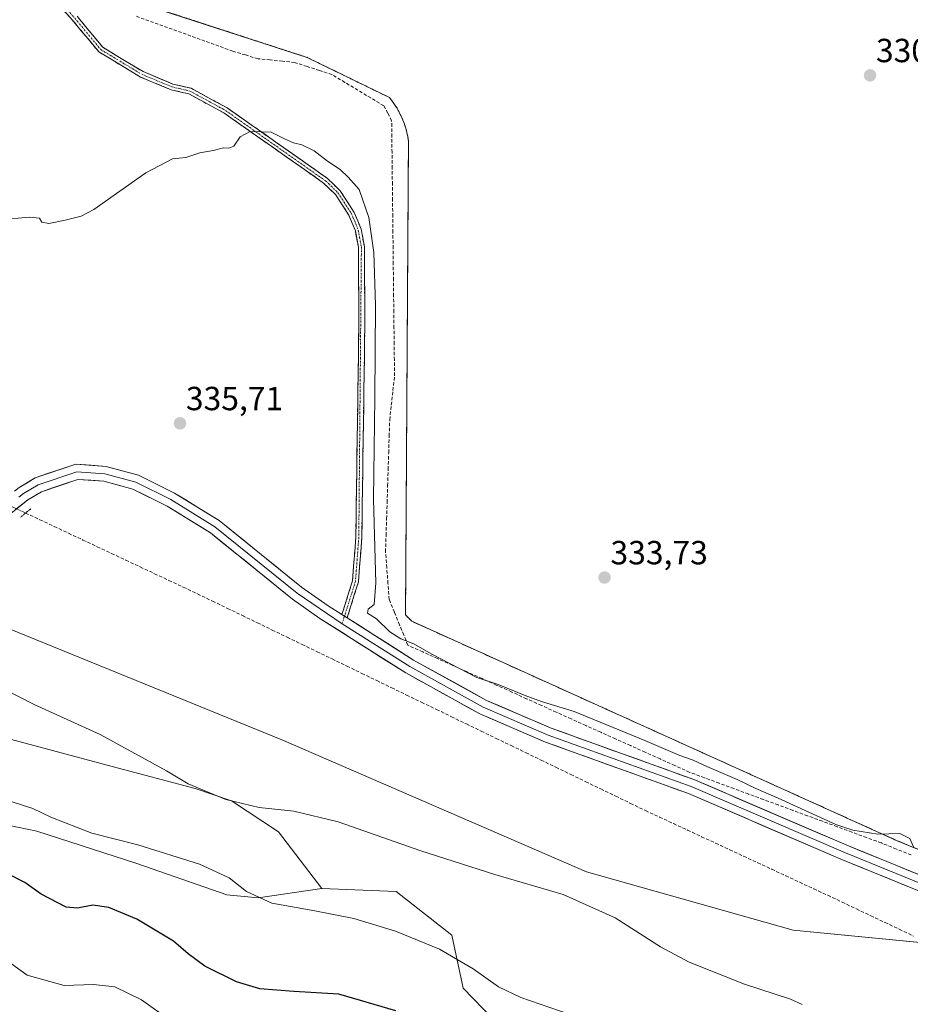
# Model space of a CAD drawing. Units: metres. Extents: x 614994 to 618466, y 4685425 to 4687795.
# Drawn here: x 615316 to 615582, y 4686717 to 4687012 of the extents above; entities that cross this region are included whole.
import ezdxf
from ezdxf.enums import TextEntityAlignment as Align

# ---------------------------------------------------------------- set-up
doc = ezdxf.new("R2010")
doc.units = ezdxf.units.M
doc.header["$MEASUREMENT"] = 0
for name, pattern in [('TRAZO_Y_PUNTO', [1, 0.5, -0.25, 0, -0.25]), ('TRAZOS', [0.75, 0.5, -0.25]), ('TRAZOS2', [0.375, 0.25, -0.125]), ('TRAZOSX2', [1.5, 1, -0.5])]:
    doc.linetypes.add(name, pattern=pattern)
for name, color, linetype, lineweight in [('Alambrada', 19, 'TRAZOS', 0), ('Arbolado forestal CxS', 92, 'Continuous', 0), ('Camino', 19, 'TRAZOSX2', 0), ('Camino Cxs', 19, 'Continuous', 0), ('Camino eje', 19, 'TRAZO_Y_PUNTO', 0), ('Carátula', 7, 'Continuous', 5), ('Corriente artificial lineal', 5, 'TRAZOSX2', 13), ('Corriente artificial lineal oculto', 135, 'TRAZO_Y_PUNTO', 13), ('Cultivos herbáceos CxS', 92, 'Continuous', 0), ('Curva de nivel maestra', 36, 'Continuous', 30), ('Curva de nivel normal', 36, 'Continuous', 0), ('Instalación de energía eléctrica', 135, 'TRAZOSX2', 0), ('Instalación de energía eléctrica Cxs', 135, 'Continuous', 0), ('Layer 0', 7, 'Continuous', 0), ('Matorral CxS', 135, 'Continuous', 0), ('Núcleo urbano CxS', 19, 'Continuous', 0), ('Puente lineal', 2, 'TRAZOS2', 0), ('Punto de cota en terreno', 7, 'Continuous', 0), ('Rótulo de punto de cota en terreno', 19, 'Continuous', 0)]:
    doc.layers.add(name, color=color, linetype=linetype, lineweight=lineweight)
doc.styles.add('Arial', font='txt', dxfattribs={"height": 0.2})

# ---------------------------------------------------------------- blocks, each defined once
blk = doc.blocks.new('*U161')
at = {"layer": 'Cultivos herbáceos CxS', "color": 92, "linetype": 'Continuous', "lineweight": 0}
blk.add_polyline3d([(615582.6799, 4686711.9781, 339.179), (615559.2869, 4686704.6443, 341.9412), (615555.4049, 4686704.4705, 342.2717), (615538.3413, 4686703.7007, 343.4498), (615499.0165, 4686699.9435, 346.6197), (615476.1087, 4686702.7835, 347.6726), (615457.5529, 4686712.0399, 346.7714), (615448.5221, 4686721.4391, 346.2933), (615445.1131, 4686737.2709, 344.187), (615428.4065, 4686750.3661, 342.5037), (615406.1627, 4686751.3105, 343.933), (615393.2089, 4686768.2735, 341.4803), (615379.0981, 4686777.5937, 340.4103), (615368.2473, 4686781.2459, 340.4259), (615343.3785, 4686787.8671, 340.9096), (615250.9175, 4686812.5567, 342.5384), (615228.1409, 4686831.3115, 340.5821), (615250.4767, 4686833.0309, 339.7889), (615297.7653, 4686834.8353, 337.6348), (615298.2253, 4686834.8529, 337.5896), (615394.7121, 4686795.6119, 337.6488), (615485.4843, 4686756.2893, 339.2848), (615547.3513, 4686738.7745, 337.5538), (615584.3351, 4686735.1575, 336.7855)], dxfattribs=at)
blk = doc.blocks.new('5PATER')
at = {"layer": 'Carátula', "linetype": 'Continuous', "lineweight": 5}
h = blk.add_hatch(color=250, dxfattribs=at)
edge = h.paths.add_edge_path()
edge.add_ellipse((0, 0.01), major_axis=(-1.33, -1.34), ratio=0.999422, start_angle=0, end_angle=360)

msp = doc.modelspace()

# ---------------------------------------------------------------- linework, layer by layer
at = {"layer": 'Alambrada', "color": 19, "linetype": 'TRAZOS', "lineweight": 0}
msp.add_polyline3d([(615347.45, 4687017.97, 331.25), (615401.79, 4687000.27, 331.25), (615426.43, 4686988.26, 331.47), (615427.24, 4686987.23, 331.4), (615427.99, 4686986.15, 331.35), (615428.7, 4686985.04, 331.34), (615429.34, 4686983.9, 331.35), (615429.92, 4686982.73, 331.39), (615430.45, 4686981.52, 331.43), (615430.91, 4686980.3, 331.46), (615431.31, 4686979.05, 331.48), (615431.64, 4686977.78, 331.5), (615431.91, 4686976.49, 331.51), (615432.12, 4686975.2, 331.53), (615431.25, 4686833.24, 334.11), (615433.15, 4686831.34, 334.11), (615578.47, 4686765.61, 335.06), (615652.82, 4686735.06, 335.12)], dxfattribs=at)
at = {"layer": 'Arbolado forestal CxS', "color": 92, "linetype": 'Continuous', "lineweight": 0}
for points in [[(615256.22, 4686710.98, 359.41), (615205.74, 4686731.84, 360.56), (615171.84, 4686747.86, 359.36), (615156.97, 4686765.43, 358.29), (615171.43, 4686775.81, 354.38), (615194.88, 4686779.33, 352.07), (615202.55, 4686776.3, 352.75), (615205.74, 4686775.04, 353.15), (615208.64, 4686765.48, 354.37), (615236.46, 4686766.55, 351.48), (615249.5, 4686779.5, 347.8), (615253.58, 4686787.96, 345.92), (615268.35, 4686793.12, 343.65), (615269.62, 4686785.82, 344.94), (615294.68, 4686773.81, 346.83), (615320.8, 4686768.48, 346.51), (615350.79, 4686758.75, 346.75), (615377.69, 4686749.42, 345.93), (615387.15, 4686748.49, 345.17), (615406.16, 4686751.31, 343.93), (615428.41, 4686750.37, 342.5), (615445.11, 4686737.27, 344.19), (615448.52, 4686721.44, 346.29), (615457.55, 4686712.04, 346.77)], [(615406.16, 4686751.31, 343.93), (615387.15, 4686748.49, 345.17), (615377.69, 4686749.42, 345.93), (615350.79, 4686758.75, 346.75), (615320.8, 4686768.48, 346.51), (615294.68, 4686773.81, 346.83), (615269.62, 4686785.82, 344.94), (615268.35, 4686793.12, 343.65), (615253.58, 4686787.96, 345.92), (615249.5, 4686779.5, 347.8), (615236.46, 4686766.55, 351.48), (615208.64, 4686765.48, 354.37), (615205.74, 4686775.04, 353.15), (615202.55, 4686776.3, 352.75), (615194.88, 4686779.33, 352.07), (615171.43, 4686775.81, 354.38), (615156.97, 4686765.43, 358.29)], [(615406.16, 4686751.31, 343.93), (615428.41, 4686750.37, 342.5), (615445.11, 4686737.27, 344.19), (615448.52, 4686721.44, 346.29), (615457.55, 4686712.04, 346.77), (615476.11, 4686702.78, 347.67), (615499.02, 4686699.94, 346.62), (615538.34, 4686703.7, 343.45), (615555.4, 4686704.47, 342.27)]]:
    msp.add_polyline3d(points, dxfattribs=at)
at = {"layer": 'Camino', "color": 19, "linetype": 'TRAZOSX2', "lineweight": 0}
for points in [[(615412.17, 4686833.35), (615415.37, 4686843.48), (615416.35, 4686856.56), (615417.27, 4686920.06), (615417.13, 4686943.4), (615416.22, 4686948.31), (615414.29, 4686953.02), (615410.31, 4686959.17), (615406.71, 4686962.66), (615376.84, 4686983.65), (615366.35, 4686989.35), (615361.03, 4686990.6), (615351.84, 4686994.42), (615339.38, 4687001.94), (615331.51, 4687011.46), (615301.15, 4687044.95), (615298.7, 4687049.31), (615296.9, 4687055.65), (615296.26, 4687062.75), (615296.77, 4687073.71), (615297.75, 4687076.69), (615300.53, 4687081.07)], [(615332.87, 4687012.63), (615340.57, 4687003.31), (615352.65, 4686996.02), (615361.59, 4686992.31), (615367, 4686991.04), (615377.78, 4686985.18), (615407.86, 4686964.04), (615411.7, 4686960.32), (615415.89, 4686953.86), (615417.95, 4686948.82), (615418.93, 4686943.57), (615419.06, 4686920.05), (615418.14, 4686856.48), (615417.14, 4686843.14), (615413.74, 4686832.36)]]:
    msp.add_lwpolyline(points, dxfattribs=at)
at = {"layer": 'Camino Cxs', "color": 19, "linetype": 'Continuous', "lineweight": 0}
msp.add_lwpolyline([(615412.17, 4686833.35), (615413.74, 4686832.36)], dxfattribs=at)
msp.add_polyline3d([(615332.87, 4687012.63, 333.28), (615335.44, 4687009.52, 333.39), (615338, 4687006.42, 333.58), (615340.57, 4687003.31, 334.06), (615344.6, 4687000.88, 333.83), (615348.62, 4686998.45, 333.94), (615352.65, 4686996.02, 333.94), (615357.12, 4686994.17, 334.25), (615361.59, 4686992.31, 334.32), (615364.3, 4686991.68, 334.12), (615367, 4686991.04, 334.01), (615370.59, 4686989.09, 334.28), (615374.19, 4686987.13, 333.99), (615377.78, 4686985.18, 334.12), (615381.54, 4686982.54, 334.62), (615385.3, 4686979.9, 334.55), (615389.06, 4686977.25, 335.05), (615392.82, 4686974.61, 335.12), (615396.58, 4686971.97, 335.23), (615400.34, 4686969.33, 335.43), (615404.1, 4686966.68, 335.42), (615407.86, 4686964.04, 335.41), (615409.78, 4686962.18, 335.39), (615411.7, 4686960.32, 335.44), (615413.8, 4686957.09, 335.51), (615415.89, 4686953.86, 335.58), (615416.92, 4686951.34, 335.5), (615417.95, 4686948.82, 335.28), (615418.44, 4686946.2, 335.29), (615418.93, 4686943.57, 335.37), (615418.96, 4686938.87, 335.35), (615418.98, 4686934.16, 335.34), (615419.01, 4686929.46, 335.3), (615419.03, 4686924.75, 335.33), (615419.06, 4686920.05, 335.29), (615418.99, 4686915.16, 335.34), (615418.92, 4686910.27, 335.37), (615418.85, 4686905.38, 335.34), (615418.78, 4686900.49, 335.34), (615418.71, 4686895.6, 335.4), (615418.64, 4686890.71, 335.38), (615418.56, 4686885.82, 335.34), (615418.49, 4686880.93, 335.32), (615418.42, 4686876.04, 335.28), (615418.35, 4686871.15, 335.29), (615418.28, 4686866.26, 335.34), (615418.21, 4686861.37, 335.36), (615418.14, 4686856.48, 335.39), (615417.81, 4686852.03, 335.56), (615417.47, 4686847.59, 335.75), (615417.14, 4686843.14, 335.74), (615416.01, 4686839.55, 335.73), (615414.87, 4686835.95, 335.57), (615413.74, 4686832.36, 335.56), (615413.74, 4686832.36, 335.56), (615412.17, 4686833.35, 335.59), (615413.24, 4686836.73, 335.51), (615414.3, 4686840.1, 335.65), (615415.37, 4686843.48, 335.83), (615415.7, 4686847.84, 335.8), (615416.02, 4686852.2, 335.79), (615416.35, 4686856.56, 335.78), (615416.42, 4686861.44, 335.76), (615416.49, 4686866.33, 335.74), (615416.56, 4686871.21, 335.69), (615416.63, 4686876.1, 335.63), (615416.7, 4686880.98, 335.61), (615416.77, 4686885.87, 335.61), (615416.85, 4686890.75, 335.61), (615416.92, 4686895.64, 335.61), (615416.99, 4686900.52, 335.59), (615417.06, 4686905.41, 335.59), (615417.13, 4686910.29, 335.59), (615417.2, 4686915.18, 335.54), (615417.27, 4686920.06, 335.51), (615417.24, 4686924.73, 335.52), (615417.21, 4686929.4, 335.53), (615417.19, 4686934.06, 335.54), (615417.16, 4686938.73, 335.54), (615417.13, 4686943.4, 335.56), (615416.22, 4686948.31, 335.63), (615415.26, 4686950.67, 335.61), (615414.29, 4686953.02, 335.61), (615412.3, 4686956.1, 335.59), (615410.31, 4686959.17, 335.57), (615408.51, 4686960.92, 335.52), (615406.71, 4686962.66, 335.57), (615402.98, 4686965.28, 335.53), (615399.24, 4686967.91, 335.52), (615395.51, 4686970.53, 335.4), (615391.78, 4686973.16, 335.36), (615388.04, 4686975.78, 335.27), (615384.31, 4686978.4, 334.89), (615380.57, 4686981.03, 334.64), (615376.84, 4686983.65, 334.54), (615373.34, 4686985.55, 334.14), (615369.85, 4686987.45, 334.34), (615366.35, 4686989.35, 334.36), (615363.69, 4686989.98, 334.4), (615361.03, 4686990.6, 334.49), (615356.44, 4686992.51, 334.54), (615351.84, 4686994.42, 334.32), (615347.69, 4686996.93, 334.21), (615343.53, 4686999.43, 334.24), (615339.38, 4687001.94, 334.2), (615336.76, 4687005.11, 333.9), (615334.13, 4687008.29, 333.58), (615331.51, 4687011.46, 333.54), (615328.47, 4687014.81, 333.41)], dxfattribs=at)
at = {"layer": 'Camino eje', "color": 19, "linetype": 'TRAZO_Y_PUNTO', "lineweight": 0}
for points in [[(615301.57, 4687080.94), (615298.57, 4687076.3), (615297.66, 4687073.55), (615297.16, 4687062.77), (615297.79, 4687055.82), (615299.54, 4687049.66), (615301.88, 4687045.48), (615332.19, 4687012.05), (615339.98, 4687002.63), (615352.25, 4686995.22), (615361.31, 4686991.46), (615366.68, 4686990.2), (615377.31, 4686984.42), (615407.29, 4686963.35), (615411.01, 4686959.75), (615415.09, 4686953.44), (615417.09, 4686948.57), (615418.03, 4686943.49), (615417.25, 4686856.52), (615416.26, 4686843.31), (615412.96, 4686832.86)], [(615412.96, 4686832.86), (615412.25, 4686830.63)]]:
    msp.add_lwpolyline(points, dxfattribs=at)
at = {"layer": 'Corriente artificial lineal', "color": 5, "linetype": 'TRAZOSX2', "lineweight": 13}
for points in [[(615582.72, 4686761.33, 335.2), (615578.25, 4686763.12, 335.25), (615573.77, 4686764.92, 335.19), (615569.36, 4686766.55, 335.04), (615564.94, 4686768.17, 334.92), (615560.52, 4686769.8, 334.89), (615556.11, 4686771.43, 334.93), (615551.69, 4686773.06, 334.96), (615547.27, 4686774.69, 335.09), (615542.86, 4686776.31, 335.12), (615538.44, 4686777.94, 335.19), (615534.02, 4686779.57, 335.28), (615529.61, 4686781.2, 335.28), (615525.19, 4686782.83, 335.32), (615520.77, 4686784.46, 335.38), (615516.36, 4686786.08, 335.42), (615511.92, 4686788.09, 335.26), (615507.47, 4686790.09, 335.29), (615503.03, 4686792.1, 335.29), (615498.59, 4686794.1, 335.25), (615494.15, 4686796.11, 335.24), (615489.7, 4686798.12, 335.2), (615485.26, 4686800.12, 335.17), (615480.82, 4686802.13, 335.13), (615476.38, 4686804.13, 335.05), (615471.94, 4686806.14, 335.1), (615467.49, 4686808.14, 334.99), (615463.05, 4686810.15, 335), (615458.61, 4686812.15, 334.96), (615454.17, 4686814.16, 334.86), (615449.72, 4686816.16, 334.88), (615445.28, 4686818.17, 334.9), (615440.84, 4686820.17, 334.95), (615436.4, 4686822.18, 334.88), (615431.96, 4686824.18, 335.05), (615430.7, 4686827.23, 334.34), (615429.45, 4686830.27, 334.13), (615427.91, 4686834.08, 333.7), (615426.36, 4686837.89, 333.33), (615425.99, 4686842.64, 333.39), (615425.63, 4686847.38, 333.53), (615425.26, 4686852.13, 333.52), (615425.42, 4686857.08, 333.47), (615425.57, 4686862.03, 333.19), (615425.73, 4686866.98, 332.88), (615425.89, 4686871.93, 332.73), (615426.04, 4686876.87, 332.62), (615426.2, 4686881.82, 332.63), (615426.35, 4686886.77, 332.54), (615426.51, 4686891.72, 332.37), (615426.99, 4686896.09, 332.41), (615427.47, 4686900.47, 332.37), (615427.95, 4686904.84, 332.22), (615427.9, 4686909.62, 332.13), (615427.84, 4686914.4, 332.09), (615427.79, 4686919.18, 332.09), (615427.74, 4686923.96, 332.07), (615427.68, 4686928.74, 332.07), (615427.63, 4686933.52, 331.92), (615427.57, 4686938.3, 332.02), (615427.52, 4686943.08, 332.03), (615427.47, 4686947.86, 331.78), (615427.41, 4686952.64, 331.71), (615427.36, 4686957.42, 331.58), (615427.31, 4686962.2, 331.62), (615427.25, 4686966.98, 331.42), (615427.2, 4686971.76, 331.25), (615427.14, 4686976.54, 331.11), (615427.09, 4686981.32, 331.06), (615425.92, 4686983.56, 331.02), (615424.74, 4686985.79, 331.14), (615420.86, 4686988.13, 330.88), (615416.97, 4686990.47, 330.95), (615413.09, 4686992.81, 330.96), (615409.2, 4686995.15, 330.96), (615405.48, 4686996.36, 331.06), (615401.76, 4686997.58, 331.14), (615398.04, 4686998.79, 330.85), (615394.39, 4686999.15, 330.59), (615390.74, 4686999.52, 330.47), (615387.09, 4686999.88, 330.49), (615383.31, 4687001.02, 330.92), (615379.52, 4687002.15, 331), (615375.34, 4687003.67, 330.83), (615371.15, 4687005.18, 331), (615366.97, 4687006.7, 331.11), (615362.78, 4687008.21, 330.8), (615358.6, 4687009.73, 330.94), (615354.41, 4687011.24, 331.02), (615350.23, 4687012.76, 330.62)], [(615317.46, 4686863.78, 337.39), (615321.76, 4686861.76, 337.13), (615326.05, 4686859.74, 337.08), (615330.34, 4686857.72, 336.82), (615334.64, 4686855.7, 336.7), (615338.93, 4686853.68, 336.57), (615343.22, 4686851.66, 336.45), (615347.51, 4686849.64, 336.38), (615351.81, 4686847.63, 336.33), (615356.1, 4686845.61, 336.28), (615360.39, 4686843.59, 336.14), (615364.69, 4686841.57, 336.2), (615368.98, 4686839.55, 336.12), (615373.45, 4686837.39, 336.14), (615377.92, 4686835.22, 336.32), (615382.4, 4686833.06, 336.12), (615386.87, 4686830.89, 336.27), (615391.34, 4686828.73, 336.5), (615395.81, 4686826.56, 336.38), (615400.28, 4686824.4, 336.26), (615404.75, 4686822.24, 336.22), (615409.23, 4686820.07, 336.3), (615413.7, 4686817.91, 336.32), (615418.17, 4686815.74, 336.38), (615422.64, 4686813.58, 336.3), (615427.11, 4686811.41, 336.34), (615431.58, 4686809.25, 336.09), (615436.06, 4686807.08, 336.16), (615440.53, 4686804.92, 336.4), (615445, 4686802.76, 336.37), (615449.47, 4686800.59, 336.45), (615453.94, 4686798.43, 336.35), (615458.41, 4686796.26, 336.35), (615462.89, 4686794.1, 336.49), (615467.36, 4686791.93, 336.48), (615471.83, 4686789.77, 336.7), (615476.3, 4686787.61, 336.73), (615480.77, 4686785.44, 336.72), (615485.24, 4686783.28, 336.95), (615489.72, 4686781.11, 336.92), (615494.19, 4686778.95, 337.12), (615498.66, 4686776.78, 337.08), (615503.13, 4686774.62, 337.18), (615507.33, 4686772.67, 337.12), (615511.53, 4686770.72, 336.91), (615515.73, 4686768.76, 336.97), (615519.93, 4686766.81, 336.79), (615524.13, 4686764.86, 336.65), (615528.33, 4686762.91, 336.42), (615532.52, 4686760.95, 336.23), (615536.72, 4686759, 336.12), (615540.92, 4686757.05, 336.09), (615545.12, 4686755.1, 336.11), (615549.32, 4686753.14, 336.07), (615553.52, 4686751.19, 336.05), (615557.72, 4686749.24, 336.01), (615562, 4686747.2, 335.9), (615566.29, 4686745.17, 336.21), (615570.57, 4686743.13, 336.79), (615574.86, 4686741.1, 336.83), (615579.14, 4686739.06, 336.55), (615583.42, 4686737.03, 336.5)]]:
    msp.add_polyline3d(points, dxfattribs=at)
at = {"layer": 'Corriente artificial lineal oculto', "color": 135, "linetype": 'TRAZO_Y_PUNTO', "lineweight": 13}
msp.add_polyline3d([(615307.42, 4686868.43, 337.47), (615310.12, 4686867.12, 338.11), (615312.43, 4686866.09, 338.24), (615314.75, 4686865.05, 337.9), (615317.46, 4686863.78, 337.39)], dxfattribs=at)
at = {"layer": 'Cultivos herbáceos CxS', "color": 92, "linetype": 'Continuous', "lineweight": 0}
for points in [[(615584.34, 4686735.16, 336.79), (615547.35, 4686738.77, 337.55), (615485.48, 4686756.29, 339.28), (615394.71, 4686795.61, 337.65), (615298.23, 4686834.85, 337.59), (615297.77, 4686834.84, 337.63), (615250.48, 4686833.03, 339.79), (615228.14, 4686831.31, 340.58), (615162.85, 4686860.54, 339.51), (615107.87, 4686879.45, 339.44), (615068.67, 4686895.64, 339.01), (615007.8, 4686915.39, 339.95), (615005.14, 4687077.17, 333.91)], [(615347.45, 4687017.97, 331.09), (615401.79, 4687000.27, 331.16), (615426.43, 4686988.26, 331.45), (615427.24, 4686987.23, 331.54), (615427.99, 4686986.15, 331.54), (615428.7, 4686985.04, 331.53), (615429.34, 4686983.9, 331.52), (615429.92, 4686982.73, 331.53), (615430.45, 4686981.52, 331.53), (615430.91, 4686980.3, 331.54), (615431.31, 4686979.05, 331.57), (615431.64, 4686977.78, 331.6), (615431.91, 4686976.49, 331.66), (615432.12, 4686975.2, 331.72), (615432.04, 4686962.03, 331.99), (615431.25, 4686833.24, 334.19), (615433.15, 4686831.34, 334.51), (615578.47, 4686765.61, 335.22), (615629.67, 4686744.57, 335.05)], [(615347.45, 4687017.97, 331.09), (615401.79, 4687000.27, 331.16), (615426.43, 4686988.26, 331.45), (615427.24, 4686987.23, 331.54), (615427.99, 4686986.15, 331.54), (615428.7, 4686985.04, 331.53), (615429.34, 4686983.9, 331.52), (615429.92, 4686982.73, 331.53), (615430.45, 4686981.52, 331.53), (615430.91, 4686980.3, 331.54), (615431.31, 4686979.05, 331.57), (615431.64, 4686977.78, 331.6), (615431.91, 4686976.49, 331.66), (615432.12, 4686975.2, 331.72), (615432.04, 4686962.03, 331.99), (615431.25, 4686833.24, 334.19), (615433.15, 4686831.34, 334.51), (615578.47, 4686765.61, 335.22), (615629.67, 4686744.57, 335.05), (615652.82, 4686735.06, 335.63)], [(615652.82, 4686735.06, 335.63), (615646.15, 4686721.16, 336.48), (615633.98, 4686722.26, 336.47), (615592.51, 4686734.36, 336.43), (615584.34, 4686735.16, 336.79), (615547.35, 4686738.77, 337.55), (615485.48, 4686756.29, 339.28), (615394.71, 4686795.61, 337.65), (615298.23, 4686834.85, 337.59), (615297.77, 4686834.84, 337.63), (615250.48, 4686833.03, 339.79), (615228.14, 4686831.31, 340.58)], [(615652.82, 4686735.06, 335.63), (615646.15, 4686721.16, 336.48), (615633.98, 4686722.26, 336.47), (615592.51, 4686734.36, 336.43), (615584.34, 4686735.16, 336.79), (615547.35, 4686738.77, 337.55), (615485.48, 4686756.29, 339.28), (615394.71, 4686795.61, 337.65), (615298.23, 4686834.85, 337.59), (615297.77, 4686834.84, 337.63), (615250.48, 4686833.03, 339.79), (615228.14, 4686831.31, 340.58)], [(615228.14, 4686831.31, 340.58), (615250.92, 4686812.56, 342.54), (615343.38, 4686787.87, 340.91), (615368.25, 4686781.25, 340.43), (615379.1, 4686777.59, 340.41), (615393.21, 4686768.27, 341.48), (615406.16, 4686751.31, 343.93)], [(615406.16, 4686751.31, 343.93), (615428.41, 4686750.37, 342.5), (615445.11, 4686737.27, 344.19), (615448.52, 4686721.44, 346.29), (615457.55, 4686712.04, 346.77), (615476.11, 4686702.78, 347.67), (615499.02, 4686699.94, 346.62), (615538.34, 4686703.7, 343.45), (615555.4, 4686704.47, 342.27)]]:
    msp.add_polyline3d(points, dxfattribs=at)
at = {"layer": 'Curva de nivel maestra', "color": 36, "linetype": 'Continuous', "lineweight": 30}
msp.add_polyline3d([(615428.33, 4686714.68, 350), (615411.24, 4686719.61, 350), (615397.8, 4686720.47, 350), (615387.63, 4686721.24, 350), (615380.58, 4686723.31, 350), (615371.14, 4686727.99, 350), (615366.1, 4686731.7, 350), (615361.76, 4686735.52, 350), (615350.76, 4686742.12, 350), (615342.43, 4686745.62, 350), (615337.56, 4686746.34, 350), (615332.95, 4686745.41, 350), (615329.56, 4686745.68, 350), (615322.1, 4686749.58, 350), (615317.2, 4686753.1, 350), (615311.94, 4686755.82, 350)], dxfattribs=at)
at = {"layer": 'Curva de nivel normal', "color": 36, "linetype": 'Continuous', "lineweight": 0}
for points in [[(615309.42, 4686951.63, 335), (615318.58, 4686952.46, 335), (615321.61, 4686952.16, 335), (615322.34, 4686950.88, 335), (615324.37, 4686950.57, 335), (615329.28, 4686951.5, 335), (615334.11, 4686952.72, 335), (615337.87, 4686954.69, 335), (615353.42, 4686965.72, 335), (615361.43, 4686969.91, 335), (615365.46, 4686970.29, 335), (615369.68, 4686971.69, 335), (615373.63, 4686972.44, 335), (615376.68, 4686973.22, 335), (615378.36, 4686973.06, 335), (615379.86, 4686973.72, 335), (615381.76, 4686976.47, 335), (615384.76, 4686978.07, 335), (615391, 4686977.88, 335), (615394.97, 4686975.89, 335), (615397.67, 4686974.7, 335), (615400.22, 4686974.14, 335), (615403.92, 4686972.26, 335), (615407.85, 4686969.24, 335), (615411.64, 4686966.67, 335), (615414.08, 4686964.36, 335), (615417.31, 4686960.74, 335), (615420.29, 4686952.28, 335), (615421.79, 4686941.86, 335), (615422.22, 4686926.02, 335), (615422.05, 4686898.3, 335), (615421.61, 4686867.94, 335), (615422.34, 4686842.89, 335), (615421.88, 4686836.42, 335), (615420.08, 4686834.96, 335), (615419.82, 4686833.81, 335), (615422.52, 4686832.08, 335), (615426.59, 4686828.15, 335), (615429.8, 4686826.12, 335), (615433.69, 4686824.61, 335), (615438.91, 4686821.62, 335), (615452.58, 4686814.53, 335), (615458.97, 4686812.39, 335), (615467.57, 4686808.9, 335), (615472.27, 4686807.19, 335), (615481.76, 4686804.32, 335), (615502.88, 4686795.62, 335), (615513.43, 4686791.13, 335), (615517.44, 4686789.76, 335), (615521.5, 4686787.86, 335), (615530.55, 4686783.98, 335), (615536.17, 4686781.25, 335), (615542.86, 4686778.36, 335), (615560.09, 4686770.42, 335), (615565.23, 4686768.75, 335), (615572.75, 4686767.61, 335), (615579.25, 4686767.79, 335), (615582.32, 4686766.22, 335), (615583.39, 4686763.8, 335)], [(615550.04, 4686716.52, 340), (615546.58, 4686718.14, 340), (615532.76, 4686722.66, 340), (615516.24, 4686729.17, 340), (615507.57, 4686733.79, 340), (615494.05, 4686742.51, 340), (615478.43, 4686749.51, 340), (615458.03, 4686755.46, 340), (615435.83, 4686762.62, 340), (615411.03, 4686771.25, 340), (615397.76, 4686774.42, 340), (615387.43, 4686775.54, 340), (615377.43, 4686777.99, 340), (615366.18, 4686782.62, 340), (615359.62, 4686786.52, 340), (615339.76, 4686797.43, 340), (615320.04, 4686806.37, 340), (615302.34, 4686815.42, 340)], [(615480.3, 4686713.66, 345), (615465.74, 4686718.64, 345), (615459.09, 4686721.82, 345), (615451.54, 4686727.21, 345), (615441.38, 4686733.1, 345), (615428.23, 4686738.46, 345), (615415.78, 4686742.34, 345), (615404.07, 4686744.63, 345), (615391.23, 4686746.91, 345), (615383.66, 4686750.37, 345), (615378.45, 4686754.46, 345), (615369.58, 4686758.55, 345), (615351.11, 4686764.32, 345), (615337.31, 4686767.83, 345), (615325.06, 4686772.66, 345), (615319.62, 4686775.26, 345), (615310.63, 4686778.11, 345)], [(615360.83, 4686711.78, 355), (615352.19, 4686717.96, 355), (615344.21, 4686721.82, 355), (615337.76, 4686722.48, 355), (615328.99, 4686722.2, 355), (615317.92, 4686725.3, 355), (615311.45, 4686730, 355)]]:
    msp.add_polyline3d(points, dxfattribs=at)
at = {"layer": 'Instalación de energía eléctrica', "color": 135, "linetype": 'TRAZOSX2', "lineweight": 0}
msp.add_polyline3d([(615347.45, 4687017.97, 331.25), (615401.79, 4687000.27, 331.25), (615426.43, 4686988.26, 331.47), (615427.24, 4686987.23, 331.4), (615427.99, 4686986.15, 331.35), (615428.7, 4686985.04, 331.34), (615429.34, 4686983.9, 331.35), (615429.92, 4686982.73, 331.39), (615430.45, 4686981.52, 331.43), (615430.91, 4686980.3, 331.46), (615431.31, 4686979.05, 331.48), (615431.64, 4686977.78, 331.5), (615431.91, 4686976.49, 331.51), (615432.12, 4686975.2, 331.53), (615431.25, 4686833.24, 334.11), (615433.15, 4686831.34, 334.11), (615578.47, 4686765.61, 335.06), (615652.82, 4686735.06, 335.12)], dxfattribs=at)
at = {"layer": 'Instalación de energía eléctrica Cxs', "color": 135, "linetype": 'Continuous', "lineweight": 0}
msp.add_polyline3d([(615719.8, 4687102.76, 329.53), (615701.93, 4687008.86, 329.74), (615690.76, 4686942.73, 331.05), (615672.42, 4686839.31, 332.89), (615652.82, 4686735.06, 335.12), (615652.82, 4686735.06, 335.12), (615578.47, 4686765.61, 335.06), (615433.15, 4686831.34, 334.11), (615431.25, 4686833.24, 334.11), (615432.12, 4686975.2, 331.53), (615431.91, 4686976.49, 331.51), (615431.64, 4686977.78, 331.5), (615431.31, 4686979.05, 331.48), (615430.91, 4686980.3, 331.46), (615430.45, 4686981.52, 331.43), (615429.92, 4686982.73, 331.39), (615429.34, 4686983.9, 331.35), (615428.7, 4686985.04, 331.34), (615427.99, 4686986.15, 331.35), (615427.24, 4686987.23, 331.4), (615426.43, 4686988.26, 331.47), (615401.79, 4687000.27, 331.25), (615347.45, 4687017.97, 331.25)], dxfattribs=at)
at = {"layer": 'Layer 0', "linetype": 'Continuous', "lineweight": 0}
for points in [[(615314.09, 4686870.3), (615315.51, 4686871.44), (615320.29, 4686874.3), (615332.49, 4686878.44), (615341.61, 4686877.76), (615351.22, 4686875.16), (615362.07, 4686869.76), (615375.47, 4686861.52), (615400.11, 4686841.56), (615408.05, 4686835.96), (615412.17, 4686833.35)], [(615412.25, 4686830.63), (615398.75, 4686839.76), (615374.17, 4686859.68), (615360.98, 4686867.79), (615350.42, 4686873.05), (615341.23, 4686875.53), (615332.78, 4686876.16), (615321.24, 4686872.24), (615316.8, 4686869.59), (615315.47, 4686868.52)], [(615620.75, 4686735.96), (615562.15, 4686759.88), (615515.97, 4686779.73), (615473.18, 4686795.15), (615453.52, 4686803.59), (615431.37, 4686815.86), (615405.54, 4686832.21), (615397.39, 4686837.96), (615372.86, 4686857.83), (615359.88, 4686865.81), (615349.61, 4686870.93), (615340.85, 4686873.3), (615333.07, 4686873.87), (615322.19, 4686870.18), (615318.09, 4686867.73), (615292.52, 4686847.25)], [(615412.17, 4686833.35), (615413.74, 4686832.36)], [(615413.74, 4686832.36), (615433.67, 4686819.74), (615455.51, 4686807.65), (615474.83, 4686799.34), (615517.63, 4686783.92), (615563.89, 4686764.03), (615622.31, 4686740.19), (615655.65, 4686729.12)], [(615412.25, 4686830.63), (615432.52, 4686817.8), (615454.52, 4686805.62), (615474.01, 4686797.25), (615516.8, 4686781.83), (615563.02, 4686761.96), (615621.53, 4686738.08), (615656.4, 4686726.49)]]:
    msp.add_lwpolyline(points, dxfattribs=at)
for points in [[(615315.51, 4686871.44, 338.04), (615317.9, 4686872.87, 338.06), (615320.29, 4686874.3, 337.87), (615324.36, 4686875.68, 337.7), (615328.42, 4686877.06, 337.7), (615332.49, 4686878.44, 337.7), (615337.05, 4686878.1, 337.54), (615341.61, 4686877.76, 337.4), (615346.42, 4686876.46, 337.1), (615351.22, 4686875.16, 336.74), (615354.84, 4686873.36, 336.83), (615358.45, 4686871.56, 336.5), (615362.07, 4686869.76, 336.39), (615365.42, 4686867.7, 336.29), (615368.77, 4686865.64, 336.17), (615372.12, 4686863.58, 336.21), (615375.47, 4686861.52, 335.98), (615378.99, 4686858.67, 336), (615382.51, 4686855.82, 335.88), (615386.03, 4686852.97, 335.82), (615389.55, 4686850.11, 335.74), (615393.07, 4686847.26, 335.64), (615396.59, 4686844.41, 335.61), (615400.11, 4686841.56, 335.52), (615404.08, 4686838.76, 335.54), (615408.05, 4686835.96, 335.51), (615412.17, 4686833.35, 335.59), (615413.74, 4686832.36, 335.56), (615417.73, 4686829.84, 335.53), (615421.71, 4686827.31, 335.58), (615425.7, 4686824.79, 335.47), (615429.68, 4686822.26, 335.49), (615433.67, 4686819.74, 335.49), (615438.04, 4686817.32, 335.5), (615442.41, 4686814.9, 335.5), (615446.77, 4686812.49, 335.52), (615451.14, 4686810.07, 335.53), (615455.51, 4686807.65, 335.65), (615459.37, 4686805.99, 335.59), (615463.24, 4686804.33, 335.62), (615467.1, 4686802.66, 335.63), (615470.97, 4686801, 335.59), (615474.83, 4686799.34, 335.64), (615479.11, 4686797.8, 335.62), (615483.39, 4686796.26, 335.58), (615487.67, 4686794.71, 335.64), (615491.95, 4686793.17, 335.65), (615496.23, 4686791.63, 335.59), (615500.51, 4686790.09, 335.61), (615504.79, 4686788.55, 335.6), (615509.07, 4686787, 335.49), (615513.35, 4686785.46, 335.54), (615517.63, 4686783.92, 335.62), (615521.84, 4686782.11, 335.54), (615526.04, 4686780.3, 335.54), (615530.25, 4686778.5, 335.63), (615534.45, 4686776.69, 335.51), (615538.66, 4686774.88, 335.49), (615542.86, 4686773.07, 335.48), (615547.07, 4686771.26, 335.41), (615551.27, 4686769.45, 335.46), (615555.48, 4686767.65, 335.39), (615559.68, 4686765.84, 335.35), (615563.89, 4686764.03, 335.47), (615568.38, 4686762.2, 335.41), (615572.88, 4686760.36, 335.49), (615577.37, 4686758.53, 335.57), (615581.87, 4686756.69, 335.48), (615586.36, 4686754.86, 335.5)], [(615584.69, 4686750.68, 335.64), (615580.18, 4686752.52, 335.59), (615575.67, 4686754.36, 335.47), (615571.17, 4686756.2, 335.55), (615566.66, 4686758.04, 335.24), (615562.15, 4686759.88, 335.39), (615557.95, 4686761.68, 335.47), (615553.75, 4686763.49, 335.54), (615549.56, 4686765.29, 335.57), (615545.36, 4686767.1, 335.61), (615541.16, 4686768.9, 335.56), (615536.96, 4686770.71, 335.66), (615532.76, 4686772.51, 335.7), (615528.56, 4686774.32, 335.66), (615524.37, 4686776.12, 335.73), (615520.17, 4686777.93, 335.75), (615515.97, 4686779.73, 335.72), (615511.69, 4686781.27, 335.77), (615507.41, 4686782.81, 335.81), (615503.13, 4686784.36, 335.76), (615498.85, 4686785.9, 335.83), (615494.58, 4686787.44, 335.87), (615490.3, 4686788.98, 335.73), (615486.02, 4686790.52, 335.75), (615481.74, 4686792.07, 335.85), (615477.46, 4686793.61, 335.7), (615473.18, 4686795.15, 335.77), (615469.25, 4686796.84, 335.83), (615465.32, 4686798.53, 335.71), (615461.38, 4686800.21, 335.7), (615457.45, 4686801.9, 335.82), (615453.52, 4686803.59, 335.71), (615449.83, 4686805.64, 335.79), (615446.14, 4686807.68, 335.84), (615442.45, 4686809.73, 335.72), (615438.75, 4686811.77, 335.75), (615435.06, 4686813.82, 335.73), (615431.37, 4686815.86, 335.71), (615427.68, 4686818.2, 335.65), (615423.99, 4686820.53, 335.65), (615420.3, 4686822.87, 335.64), (615416.61, 4686825.2, 335.58), (615412.92, 4686827.54, 335.65), (615409.23, 4686829.87, 335.74), (615405.54, 4686832.21, 335.7), (615401.47, 4686835.09, 335.61), (615397.39, 4686837.96, 335.57), (615393.89, 4686840.8, 335.61), (615390.38, 4686843.64, 335.63), (615386.88, 4686846.48, 335.69), (615383.37, 4686849.31, 335.7), (615379.87, 4686852.15, 335.77), (615376.36, 4686854.99, 335.81), (615372.86, 4686857.83, 335.95), (615369.62, 4686859.83, 336), (615366.37, 4686861.82, 336.12), (615363.13, 4686863.82, 336.12), (615359.88, 4686865.81, 336.23), (615356.46, 4686867.52, 336.4), (615353.03, 4686869.22, 336.37), (615349.61, 4686870.93, 336.52), (615345.23, 4686872.12, 336.72), (615340.85, 4686873.3, 337.01), (615336.96, 4686873.59, 337.15), (615333.07, 4686873.87, 337.38), (615329.44, 4686872.64, 337.47), (615325.82, 4686871.41, 337.51), (615322.19, 4686870.18, 337.73), (615318.09, 4686867.73, 337.91), (615314.44, 4686864.8, 337.92)]]:
    msp.add_polyline3d(points, dxfattribs=at)
at = {"layer": 'Matorral CxS', "color": 135, "linetype": 'Continuous', "lineweight": 0}
for points in [[(615228.14, 4686831.31, 340.58), (615250.92, 4686812.56, 342.54), (615343.38, 4686787.87, 340.91), (615368.25, 4686781.25, 340.43), (615379.1, 4686777.59, 340.41), (615393.21, 4686768.27, 341.48), (615406.16, 4686751.31, 343.93)], [(615250.92, 4686812.56, 342.54), (615343.38, 4686787.87, 340.91), (615368.25, 4686781.25, 340.43), (615379.1, 4686777.59, 340.41), (615393.21, 4686768.27, 341.48), (615406.16, 4686751.31, 343.93), (615387.15, 4686748.49, 345.17), (615387.15, 4686748.49, 345.17), (615377.69, 4686749.42, 345.93), (615350.79, 4686758.75, 346.75), (615320.8, 4686768.48, 346.51), (615294.68, 4686773.81, 346.83)], [(615406.16, 4686751.31, 343.93), (615387.15, 4686748.49, 345.17), (615377.69, 4686749.42, 345.93), (615350.79, 4686758.75, 346.75), (615320.8, 4686768.48, 346.51), (615294.68, 4686773.81, 346.83), (615269.62, 4686785.82, 344.94), (615268.35, 4686793.12, 343.65), (615253.58, 4686787.96, 345.92), (615249.5, 4686779.5, 347.8), (615236.46, 4686766.55, 351.48), (615208.64, 4686765.48, 354.37), (615205.74, 4686775.04, 353.15), (615202.55, 4686776.3, 352.75), (615194.88, 4686779.33, 352.07), (615171.43, 4686775.81, 354.38), (615156.97, 4686765.43, 358.29)]]:
    msp.add_polyline3d(points, dxfattribs=at)
at = {"layer": 'Núcleo urbano CxS', "color": 19, "linetype": 'Continuous', "lineweight": 0}
for points in [[(615629.67, 4686744.57, 335.05), (615578.47, 4686765.61, 335.22), (615433.15, 4686831.34, 334.51), (615431.25, 4686833.24, 334.19), (615432.04, 4686962.03, 331.99), (615432.12, 4686975.2, 331.72), (615431.91, 4686976.49, 331.66), (615431.64, 4686977.78, 331.6), (615431.31, 4686979.05, 331.57), (615430.91, 4686980.3, 331.54), (615430.45, 4686981.52, 331.53), (615429.92, 4686982.73, 331.53), (615429.34, 4686983.9, 331.52), (615428.7, 4686985.04, 331.53), (615427.99, 4686986.15, 331.54), (615427.24, 4686987.23, 331.54), (615426.43, 4686988.26, 331.45), (615401.79, 4687000.27, 331.16), (615347.45, 4687017.97, 331.09)], [(615347.45, 4687017.97, 331.09), (615401.79, 4687000.27, 331.16), (615426.43, 4686988.26, 331.45), (615427.24, 4686987.23, 331.54), (615427.99, 4686986.15, 331.54), (615428.7, 4686985.04, 331.53), (615429.34, 4686983.9, 331.52), (615429.92, 4686982.73, 331.53), (615430.45, 4686981.52, 331.53), (615430.91, 4686980.3, 331.54), (615431.31, 4686979.05, 331.57), (615431.64, 4686977.78, 331.6), (615431.91, 4686976.49, 331.66), (615432.12, 4686975.2, 331.72), (615432.04, 4686962.03, 331.99), (615431.25, 4686833.24, 334.19), (615433.15, 4686831.34, 334.51), (615578.47, 4686765.61, 335.22), (615629.67, 4686744.57, 335.05), (615652.82, 4686735.06, 335.63)]]:
    msp.add_polyline3d(points, dxfattribs=at)
at = {"layer": 'Puente lineal', "color": 2, "linetype": 'TRAZOS2', "lineweight": 0}
msp.add_polyline3d([(615319.02, 4686865.03, 337.45), (615315.9, 4686862.53, 337.51)], dxfattribs=at)

# ---------------------------------------------------------------- block references
at = {"layer": 'Cultivos herbáceos CxS', "color": 92, "linetype": 'Continuous', "lineweight": 0}
msp.add_blockref('*U161', (0, 0), dxfattribs=at)
at = {"layer": 'Punto de cota en terreno', "linetype": 'Continuous', "lineweight": 0}
for p in [(615570.38, 4686994.91, 330.63), (615363.7, 4686890.64, 335.71), (615490.87, 4686844.46, 333.73)]:
    msp.add_blockref('5PATER', p, dxfattribs=at)

# ---------------------------------------------------------------- texts
at = {"layer": 'Rótulo de punto de cota en terreno', "color": 19, "linetype": 'Continuous', "lineweight": 0, "style": 'Arial'}
for s, p in [('330,63', (615572.14, 4686996.67)), ('335,71', (615365.46, 4686892.4)), ('333,73', (615492.63, 4686846.22))]:
    msp.add_text(s, height=7, dxfattribs=at).set_placement(p, align=Align.BOTTOM_LEFT)

doc.saveas('drawing.dxf')
